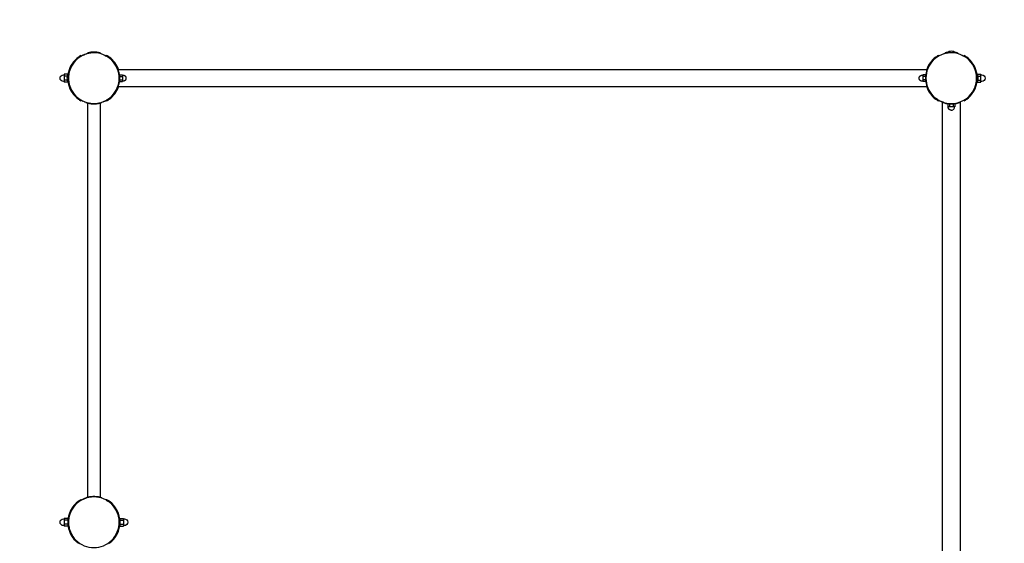
# Model space of a CAD drawing. Extents: x 10363 to 19379, y 5690 to 14656.
# Drawn here: x 13799 to 16592, y 10069 to 11555 of the extents above; entities that cross this region are included whole.
import ezdxf

# ---------------------------------------------------------------- set-up
doc = ezdxf.new("R2010")
doc.units = 0
doc.linetypes.add('DASHED', pattern=[19.05, 12.7, -6.35])
doc.layers.add('KOMBINACEMARTIN', color=7, linetype='Continuous')

msp = doc.modelspace()

# ---------------------------------------------------------------- linework, layer by layer
at = {"layer": 'KOMBINACEMARTIN', "color": 0}
for p, q in [((13974.4, 11451.5), (13970.3, 11449)), ((13972.7, 11452.9), (13973.8, 11451.1)), ((13979.9, 11454.3), (13983.2, 11455.7)), ((13992.2, 11458.6), (13992.2, 11460.7)), ((14001.1, 11460.2), (13996.6, 11459.6)), ((14027.2, 11460.7), (14027.2, 11458.6)), ((14040.6, 11453.8), (14045, 11451.6)), ((14046.7, 11452.9), (14045.7, 11451.1)), ((16405.7, 11451.1), (16404.7, 11452.9)), ((16424.2, 11458.6), (16421.2, 11457.8)), ((16424.2, 11458.6), (16424.2, 11460.7)), ((16433.3, 11460.3), (16424.7, 11460.3)), ((16424.7, 11458.7), (16424.7, 11460.3)), ((16429.7, 11461.2), (16453.7, 11461.2)), ((16429.7, 11460.3), (16429.7, 11461.2)), ((16458.7, 11460.3), (16450.2, 11460.3)), ((16453.7, 11461.2), (16453.7, 11460.3)), ((16458.7, 11460.3), (16458.7, 11458.7)), ((16459.2, 11460.7), (16459.2, 11458.6)), ((16472.6, 11453.8), (16477, 11451.6)), ((16477.7, 11451.1), (16478.7, 11452.9)), ((13947.8, 11425.4), (13949.5, 11428.2)), ((13955.4, 11436), (13952.3, 11432.2)), ((13969.6, 11448.5), (13966.3, 11446.2)), ((14067.2, 11432.2), (14064, 11436)), ((14072.5, 11424), (14071.1, 11426.5)), ((16506.7, 11419.8), (16504.8, 11423.5)), ((13925.7, 11399.7), (13925.7, 11397)), ((13935.7, 11399.7), (13925.7, 11399.7)), ((13925.7, 11397), (13925.7, 11394.3)), ((13935.7, 11399.7), (13935.7, 11398.2)), ((13937.3, 11376.8), (13937.3, 11400.8)), ((13937.8, 11406.3), (13939.9, 11406.3)), ((13938.2, 11405.8), (13939.8, 11405.8)), ((13938.2, 11405.8), (13938.2, 11397.2)), ((13940, 11406.7), (13941.2, 11410.8)), ((13941.2, 11410.8), (13942.1, 11413.4)), ((13944.7, 11419.7), (13942.9, 11415.5)), ((14076.7, 11415.3), (14074.8, 11419.7)), ((14077.2, 11413.8), (14078.3, 11413.8)), ((14078.3, 11413.8), (16373.2, 11413.8)), ((14078.6, 11409.7), (14079.6, 11406.3)), ((14081.6, 11393.1), (14081.2, 11397.4)), ((14082.7, 11398.6), (14090.9, 11398.6)), ((14082.7, 11398.6), (14082.7, 11393.7)), ((14090.9, 11398.6), (14090.9, 11396.1)), ((14090.9, 11396.1), (14090.9, 11393.7)), ((16368.7, 11398.6), (16360.6, 11398.6)), ((16360.6, 11398.6), (16360.6, 11396.1)), ((16360.6, 11396.1), (16360.6, 11393.7)), ((16368.7, 11398.6), (16368.7, 11393.7)), ((16373.2, 11413.8), (16374.2, 11413.8)), ((16506.7, 11419.7), (16506.8, 11419.7)), ((16510.3, 11410.8), (16511.6, 11406.3)), ((16511.6, 11406.3), (16513.6, 11406.3)), ((16511.7, 11405.8), (16513.2, 11405.8)), ((16513.2, 11397.2), (16513.2, 11405.8)), ((16514.2, 11376.8), (16514.2, 11400.8)), ((16515.7, 11398.2), (16515.7, 11399.7)), ((16515.7, 11399.7), (16525.7, 11399.7)), ((16525.7, 11397), (16525.7, 11399.7)), ((16525.7, 11394.3), (16525.7, 11397)), ((13934.2, 11394.3), (13925.7, 11394.3)), ((13925.7, 11394.3), (13925.7, 11388.8)), ((13925.7, 11388.8), (13925.7, 11383.3)), ((13925.7, 11383.3), (13925.7, 11380.5)), ((13934.2, 11383.3), (13925.7, 11383.3)), ((13925.7, 11380.5), (13925.7, 11377.8)), ((13935.7, 11377.8), (13925.7, 11377.8)), ((13935.7, 11379.3), (13935.7, 11377.8)), ((13939.9, 11371.3), (13937.8, 11371.3)), ((13938.2, 11380.3), (13938.2, 11371.8)), ((13939.8, 11371.8), (13938.2, 11371.8)), ((13938.3, 11380.1), (13938.9, 11375.7)), ((14079.6, 11371.2), (14080.5, 11375.7)), ((14080.5, 11375.7), (14081.2, 11380.1)), ((14082.7, 11393.7), (14082.7, 11383.9)), ((14082.7, 11393.7), (14090.9, 11393.7)), ((14082.7, 11383.9), (14082.7, 11379)), ((14082.7, 11383.9), (14090.9, 11383.9)), ((14082.7, 11379), (14090.9, 11379)), ((14090.9, 11393.7), (14090.9, 11388.8)), ((14090.9, 11388.8), (14090.9, 11383.9)), ((14090.9, 11383.9), (14090.9, 11381.4)), ((14090.9, 11381.4), (14090.9, 11379)), ((16368.7, 11393.7), (16360.6, 11393.7)), ((16360.6, 11393.7), (16360.6, 11388.8)), ((16360.6, 11388.8), (16360.6, 11383.9)), ((16360.6, 11383.9), (16360.6, 11381.4)), ((16368.7, 11383.9), (16360.6, 11383.9)), ((16360.6, 11381.4), (16360.6, 11379)), ((16368.7, 11379), (16360.6, 11379)), ((16368.7, 11393.7), (16368.7, 11383.9)), ((16368.7, 11383.9), (16368.7, 11379)), ((16513.6, 11371.3), (16511.6, 11371.3)), ((16513.2, 11371.8), (16511.7, 11371.8)), ((16513.2, 11371.8), (16513.2, 11380.3)), ((16515.7, 11377.8), (16515.7, 11379.3)), ((16515.7, 11377.8), (16525.7, 11377.8)), ((16517.3, 11394.3), (16525.7, 11394.3)), ((16517.3, 11383.3), (16525.7, 11383.3)), ((16525.7, 11388.8), (16525.7, 11394.3)), ((16525.7, 11383.3), (16525.7, 11388.8)), ((16525.7, 11380.5), (16525.7, 11383.3)), ((16525.7, 11377.8), (16525.7, 11380.5)), ((13944.7, 11357.9), (13946.9, 11353.6)), ((13946.9, 11353.6), (13949.5, 11349.4)), ((14074.8, 11357.9), (14076.7, 11362.3)), ((14077.3, 11363.8), (14078.3, 11363.8)), ((16373.2, 11363.8), (14078.3, 11363.8)), ((16374.2, 11363.8), (16373.2, 11363.8)), ((13973.7, 11326.4), (13972.7, 11324.7)), ((13974.5, 11326), (13978.8, 11323.7)), ((13987.6, 11320.3), (13987.2, 11319.3)), ((13992.2, 10199.6), (13992.2, 11317.9)), ((14027.2, 11317.9), (14027.2, 10199.6)), ((14027.3, 11318.9), (14031.8, 11320.2)), ((14032.2, 11319.3), (14031.9, 11320.3)), ((14036.2, 11321.8), (14040.6, 11323.7)), ((14049.1, 11328.5), (14045, 11326)), ((14045.7, 11326.4), (14046.7, 11324.7)), ((14049.1, 11328.5), (14053.2, 11331.3)), ((14049.3, 11328.6), (14051.3, 11330)), ((16394.5, 11334.5), (16398.3, 11331.3)), ((16398.3, 11331.3), (16394.8, 11334.1)), ((16404.7, 11324.7), (16405.7, 11326.4)), ((16416.7, 11321.3), (16416.7, 11320.2)), ((16416.7, 9025.4), (16416.7, 11320.2)), ((16419.7, 11320.2), (16416.9, 11321.2)), ((16428.7, 11318), (16432.9, 11317.3)), ((16436.8, 11315.8), (16431.9, 11315.8)), ((16431.9, 11315.8), (16431.9, 11307.6)), ((16446.7, 11315.8), (16436.8, 11315.8)), ((16436.8, 11315.8), (16436.8, 11307.6)), ((16451.6, 11315.8), (16446.7, 11315.8)), ((16446.7, 11315.8), (16446.7, 11307.6)), ((16451.6, 11315.8), (16451.6, 11307.6)), ((16463.8, 11320.2), (16468.2, 11321.8)), ((16466.7, 11321.3), (16466.7, 11320.2)), ((16466.7, 11320.2), (16466.7, 9025.4)), ((16478.7, 11324.7), (16477.7, 11326.4)), ((16434.4, 11307.6), (16431.9, 11307.6)), ((16436.8, 11307.6), (16434.4, 11307.6)), ((16441.7, 11307.6), (16436.8, 11307.6)), ((16446.7, 11307.6), (16441.7, 11307.6)), ((16449.1, 11307.6), (16446.7, 11307.6)), ((16451.6, 11307.6), (16449.1, 11307.6)), ((13979, 10193.9), (13983.2, 10195.7)), ((13980.2, 10194.4), (13983.2, 10195.7)), ((13987.2, 10198.2), (13987.6, 10197.3)), ((13992.2, 10198.6), (13987.7, 10197.3)), ((14031.9, 10197.3), (14032.2, 10198.2)), ((13949.5, 10168.2), (13946.9, 10164)), ((13965.3, 10185.4), (13962.5, 10183.1)), ((13966.3, 10186.2), (13969.4, 10188.4)), ((13972.7, 10192.9), (13973.8, 10191.1)), ((13978.7, 10193.7), (13974.5, 10191.6)), ((13978.7, 10193.7), (13974.9, 10191.8)), ((14045.3, 10191.4), (14049.1, 10189)), ((14046.7, 10192.9), (14045.7, 10191.1)), ((14049.1, 10189), (14045.9, 10191)), ((14064, 10176), (14067.2, 10172.2)), ((14066.1, 10173.6), (14064.4, 10175.6)), ((14070, 10168.2), (14067.2, 10172.2)), ((14069.8, 10168.5), (14067.2, 10172.2)), ((13925.7, 10139.7), (13925.7, 10137)), ((13935.7, 10139.7), (13925.7, 10139.7)), ((13935.7, 10139.7), (13935.7, 10134.3)), ((14077.1, 10154.2), (14078.3, 10150.8)), ((14083.7, 10139.7), (14083.7, 10134.3)), ((14083.7, 10139.7), (14093.7, 10139.7)), ((14093.7, 10139.7), (14093.7, 10137)), ((13925.7, 10137), (13925.7, 10134.3)), ((13925.7, 10134.3), (13925.7, 10128.8)), ((13935.7, 10134.3), (13925.7, 10134.3)), ((13925.7, 10128.8), (13925.7, 10123.3)), ((13925.7, 10123.3), (13925.7, 10120.5)), ((13935.7, 10123.3), (13925.7, 10123.3)), ((13925.7, 10120.5), (13925.7, 10117.8)), ((13935.7, 10117.8), (13925.7, 10117.8)), ((13935.7, 10134.3), (13935.7, 10123.3)), ((13935.7, 10123.3), (13935.7, 10117.8)), ((13939.9, 10111.2), (13938.9, 10115.7)), ((13939.9, 10111.2), (13940.7, 10108.2)), ((14080.5, 10115.7), (14081.2, 10120.1)), ((14083.7, 10134.3), (14083.7, 10123.3)), ((14083.7, 10134.3), (14093.7, 10134.3)), ((14083.7, 10123.3), (14083.7, 10117.8)), ((14083.7, 10123.3), (14093.7, 10123.3)), ((14083.7, 10117.8), (14093.7, 10117.8)), ((14093.7, 10137), (14093.7, 10134.3)), ((14093.7, 10134.3), (14093.7, 10128.8)), ((14093.7, 10128.8), (14093.7, 10123.3)), ((14093.7, 10123.3), (14093.7, 10120.5)), ((14093.7, 10120.5), (14093.7, 10117.8)), ((13944.7, 10097.9), (13946.8, 10093.7)), ((13946.8, 10093.7), (13948.3, 10091.3)), ((13946.9, 10093.6), (13949.5, 10089.4)), ((14067.5, 10085.8), (14070, 10089.4))]:
    msp.add_line(p, q, dxfattribs=at)
at = {"layer": 'KOMBINACEMARTIN', "color": 0, "linetype": 'DASHED'}
msp.add_lwpolyline([(13909.7, 13388.8, 0.414214), (11909.7, 11388.8), (11909.7, 8956.8, 0.414214), (14009.7, 6856.8), (16141.7, 6856.8, 0.414214), (18141.7, 8856.8), (18141.7, 11388.8, 0.414214), (16141.7, 13388.8)], format="xyb", close=True, dxfattribs=at)
at = {"layer": 'KOMBINACEMARTIN', "color": 0}
for points in [[(13913.7, 11388.8, -0.414214), (13923.2, 11398.3), (13925.7, 11398.3)], [(16525.7, 11398.3), (16528.2, 11398.3, -0.414214), (16537.7, 11388.8)], [(13925.7, 11379.3), (13923.2, 11379.3, -0.414214), (13913.7, 11388.8)], [(16537.7, 11388.8, -0.414214), (16528.2, 11379.3), (16525.7, 11379.3)], [(16450.2, 11307.6), (16450.2, 11305.5, -0.283242), (16445.9, 11298.8)], [(13913.7, 10128.8, -0.414214), (13923.2, 10138.3), (13925.7, 10138.3)], [(14093.7, 10138.3), (14096.2, 10138.3, -0.414214), (14105.7, 10128.8)], [(13925.7, 10119.3), (13923.2, 10119.3, -0.414214), (13913.7, 10128.8)], [(14105.7, 10128.8, -0.414214), (14096.2, 10119.3), (14093.7, 10119.3)]]:
    msp.add_lwpolyline(points, format="xyb", dxfattribs=at)
for points in [[(14090.9, 11397.3), (14093, 11397.3), (14093.1, 11397.3), (14093.3, 11397.3), (14093.5, 11397.2), (14093.7, 11397.2), (14093.8, 11397.2), (14094, 11397.2), (14094.2, 11397.2), (14094.4, 11397.1), (14094.6, 11397.1), (14094.7, 11397), (14094.9, 11397), (14095.1, 11396.9), (14095.3, 11396.9), (14095.5, 11396.8), (14095.7, 11396.7), (14095.8, 11396.7), (14096, 11396.6), (14096.2, 11396.5), (14096.4, 11396.4), (14096.5, 11396.3), (14096.7, 11396.2), (14096.9, 11396.1), (14097.1, 11396), (14097.2, 11395.9), (14097.4, 11395.8), (14097.6, 11395.6), (14097.7, 11395.5), (14097.9, 11395.4), (14098, 11395.2), (14098.2, 11395.1), (14098.3, 11394.9), (14098.5, 11394.8), (14098.6, 11394.6), (14098.7, 11394.5), (14098.9, 11394.3), (14099, 11394.1), (14099.1, 11394), (14099.2, 11393.8), (14099.4, 11393.6), (14099.5, 11393.4), (14099.6, 11393.2), (14099.7, 11393.1), (14099.8, 11392.9), (14099.9, 11392.7), (14100, 11392.5), (14100, 11392.3), (14100.1, 11392.1), (14100.2, 11391.9), (14100.3, 11391.7), (14100.3, 11391.5), (14100.4, 11391.3), (14100.4, 11391.1), (14100.5, 11390.9), (14100.5, 11390.7), (14100.6, 11390.5), (14100.6, 11390.3), (14100.6, 11390.1), (14100.7, 11389.9), (14100.7, 11389.7), (14100.7, 11389.5), (14100.7, 11389.3), (14100.7, 11389.1), (14100.7, 11389), (14100.7, 11388.8)], [(16350.7, 11388.8), (16350.7, 11389), (16350.8, 11389.1), (16350.8, 11389.3), (16350.8, 11389.5), (16350.8, 11389.7), (16350.8, 11389.9), (16350.8, 11390.1), (16350.9, 11390.3), (16350.9, 11390.5), (16350.9, 11390.7), (16351, 11390.9), (16351, 11391.1), (16351.1, 11391.3), (16351.2, 11391.5), (16351.2, 11391.7), (16351.3, 11391.9), (16351.4, 11392.1), (16351.4, 11392.3), (16351.5, 11392.5), (16351.6, 11392.7), (16351.7, 11392.9), (16351.8, 11393.1), (16351.9, 11393.2), (16352, 11393.4), (16352.1, 11393.6), (16352.2, 11393.8), (16352.4, 11394), (16352.5, 11394.1), (16352.6, 11394.3), (16352.7, 11394.5), (16352.9, 11394.6), (16353, 11394.8), (16353.2, 11394.9), (16353.3, 11395.1), (16353.5, 11395.2), (16353.6, 11395.4), (16353.8, 11395.5), (16353.9, 11395.6), (16354.1, 11395.8), (16354.3, 11395.9), (16354.4, 11396), (16354.6, 11396.1), (16354.8, 11396.2), (16354.9, 11396.3), (16355.1, 11396.4), (16355.3, 11396.5), (16355.5, 11396.6), (16355.7, 11396.7), (16355.8, 11396.7), (16356, 11396.8), (16356.2, 11396.9), (16356.4, 11396.9), (16356.6, 11397), (16356.7, 11397), (16356.9, 11397.1), (16357.1, 11397.1), (16357.3, 11397.2), (16357.5, 11397.2), (16357.6, 11397.2), (16357.8, 11397.2), (16358, 11397.2), (16358.2, 11397.3), (16358.3, 11397.3), (16358.5, 11397.3), (16360.6, 11397.3)], [(14100.7, 11388.8), (14100.7, 11388.6), (14100.7, 11388.4), (14100.7, 11388.2), (14100.7, 11388), (14100.7, 11387.8), (14100.7, 11387.6), (14100.6, 11387.4), (14100.6, 11387.2), (14100.6, 11387), (14100.5, 11386.8), (14100.5, 11386.6), (14100.4, 11386.4), (14100.4, 11386.2), (14100.3, 11386), (14100.3, 11385.8), (14100.2, 11385.6), (14100.1, 11385.4), (14100, 11385.2), (14100, 11385.1), (14099.9, 11384.9), (14099.8, 11384.7), (14099.7, 11384.5), (14099.6, 11384.3), (14099.5, 11384.1), (14099.4, 11383.9), (14099.2, 11383.8), (14099.1, 11383.6), (14099, 11383.4), (14098.9, 11383.2), (14098.7, 11383.1), (14098.6, 11382.9), (14098.5, 11382.8), (14098.3, 11382.6), (14098.2, 11382.5), (14098, 11382.3), (14097.9, 11382.2), (14097.7, 11382), (14097.6, 11381.9), (14097.4, 11381.8), (14097.2, 11381.7), (14097.1, 11381.5), (14096.9, 11381.4), (14096.7, 11381.3), (14096.5, 11381.2), (14096.4, 11381.1), (14096.2, 11381), (14096, 11380.9), (14095.8, 11380.9), (14095.7, 11380.8), (14095.5, 11380.7), (14095.3, 11380.7), (14095.1, 11380.6), (14094.9, 11380.5), (14094.7, 11380.5), (14094.6, 11380.4), (14094.4, 11380.4), (14094.2, 11380.4), (14094, 11380.3), (14093.8, 11380.3), (14093.7, 11380.3), (14093.5, 11380.3), (14093.3, 11380.3), (14093.1, 11380.3), (14093, 11380.3), (14090.9, 11380.3)], [(16360.6, 11380.3), (16358.5, 11380.3), (16358.3, 11380.3), (16358.2, 11380.3), (16358, 11380.3), (16357.8, 11380.3), (16357.6, 11380.3), (16357.5, 11380.3), (16357.3, 11380.4), (16357.1, 11380.4), (16356.9, 11380.4), (16356.7, 11380.5), (16356.6, 11380.5), (16356.4, 11380.6), (16356.2, 11380.7), (16356, 11380.7), (16355.8, 11380.8), (16355.7, 11380.9), (16355.5, 11380.9), (16355.3, 11381), (16355.1, 11381.1), (16354.9, 11381.2), (16354.8, 11381.3), (16354.6, 11381.4), (16354.4, 11381.5), (16354.3, 11381.7), (16354.1, 11381.8), (16353.9, 11381.9), (16353.8, 11382), (16353.6, 11382.2), (16353.5, 11382.3), (16353.3, 11382.5), (16353.2, 11382.6), (16353, 11382.8), (16352.9, 11382.9), (16352.7, 11383.1), (16352.6, 11383.2), (16352.5, 11383.4), (16352.4, 11383.6), (16352.2, 11383.8), (16352.1, 11383.9), (16352, 11384.1), (16351.9, 11384.3), (16351.8, 11384.5), (16351.7, 11384.7), (16351.6, 11384.9), (16351.5, 11385.1), (16351.4, 11385.2), (16351.4, 11385.4), (16351.3, 11385.6), (16351.2, 11385.8), (16351.2, 11386), (16351.1, 11386.2), (16351, 11386.4), (16351, 11386.6), (16350.9, 11386.8), (16350.9, 11387), (16350.9, 11387.2), (16350.8, 11387.4), (16350.8, 11387.6), (16350.8, 11387.8), (16350.8, 11388), (16350.8, 11388.2), (16350.8, 11388.4), (16350.7, 11388.6), (16350.7, 11388.8)], [(13997.8, 11317.8), (14000.9, 11317.3), (13996.6, 11318)], [(16399.3, 11330.6), (16402.3, 11328.5), (16398.3, 11331.3)], [(16418.4, 11320.7), (16415.2, 11321.8), (16419.7, 11320.2), (16424.2, 11318.9), (16428.6, 11318), (16428.6, 11318)], [(16441.7, 11297.8), (16441.6, 11297.8), (16441.4, 11297.8), (16441.2, 11297.8), (16441, 11297.8), (16440.8, 11297.8), (16440.6, 11297.8), (16440.4, 11297.9), (16440.2, 11297.9), (16440, 11297.9), (16439.8, 11298), (16439.6, 11298), (16439.4, 11298.1), (16439.2, 11298.1), (16439, 11298.2), (16438.8, 11298.2), (16438.6, 11298.3), (16438.4, 11298.4), (16438.2, 11298.5), (16438, 11298.5), (16437.8, 11298.6), (16437.6, 11298.7), (16437.5, 11298.8), (16437.3, 11298.9), (16437.1, 11299), (16436.9, 11299.1), (16436.7, 11299.3), (16436.6, 11299.4), (16436.4, 11299.5), (16436.2, 11299.6), (16436.1, 11299.8), (16435.9, 11299.9), (16435.7, 11300), (16435.6, 11300.2), (16435.4, 11300.3), (16435.3, 11300.5), (16435.1, 11300.6), (16435, 11300.8), (16434.9, 11301), (16434.8, 11301.1), (16434.6, 11301.3), (16434.5, 11301.5), (16434.4, 11301.6), (16434.3, 11301.8), (16434.2, 11302), (16434.1, 11302.1), (16434, 11302.3), (16433.9, 11302.5), (16433.8, 11302.7), (16433.8, 11302.9), (16433.7, 11303), (16433.6, 11303.2), (16433.6, 11303.4), (16433.5, 11303.6), (16433.5, 11303.8), (16433.4, 11303.9), (16433.4, 11304.1), (16433.4, 11304.3), (16433.3, 11304.5), (16433.3, 11304.7), (16433.3, 11304.8), (16433.3, 11305), (16433.3, 11305.2), (16433.2, 11305.4), (16433.2, 11305.5), (16433.2, 11307.6)], [(14070, 10168.2), (14072.5, 10164.1), (14070.7, 10167.1)]]:
    msp.add_lwpolyline(points, dxfattribs=at)
for centre, radius, start, end in [((14009.7, 11388.8), 72, 90, 135), ((14009.7, 11388.8), 74, 120, 126.2063), ((14009.7, 11388.8), 72, 117.0653, 121.8401), ((14009.7, 11388.8), 72, 111.5982, 119.2776), ((14009.7, 11388.8), 72, 100.4841, 107.8326), ((14009.7, 11388.8), 74, 76.3207, 103.6793), ((14009.7, 11388.8), 72, 45, 90), ((14009.7, 11388.8), 74, 53.7937, 60), ((16441.7, 11388.8), 72, 90, 135), ((16441.7, 11388.8), 74, 120, 126.2063), ((16441.7, 11388.8), 74, 98.4682, 103.68), ((16443.5, 11376.3), 84.6, 94.1117, 102.0574), ((16441.7, 11444.4), 20.7, 90, 125.4893), ((16441.7, 11444.4), 20.7, 54.5107, 90), ((16441.7, 11388.8), 72, 45, 90), ((16441.7, 11388.8), 74, 76.32, 81.5271), ((16441.7, 11388.8), 74, 53.7937, 60), ((14009.7, 11388.8), 72, 135, 180), ((14009.7, 11388.8), 74, 126.2063, 166.3206), ((14017.4, 11384.1), 81, 143.5461, 153.9347), ((14009.7, 11388.8), 74, 19.7452, 53.7937), ((14009.7, 11388.8), 72, 0, 45), ((14009.7, 11388.8), 72, 29.2776, 37.1016), ((16441.7, 11388.8), 72, 135, 180), ((16441.7, 11388.8), 74, 126.2063, 160.2548), ((16441.7, 11388.8), 74, 13.6794, 53.7937), ((16441.7, 11388.8), 72, 0, 45), ((13954.1, 11388.8), 20.7, 144.5107, 180), ((14009.7, 11388.8), 74, 166.32, 171.5314), ((14009.7, 11388.8), 72, 162.1674, 175.2148), ((13999.1, 11385.6), 83, 12.0431, 20.8836), ((14009.7, 11388.8), 73, 3.9275, 20.0272), ((14009.7, 11388.8), 72, 6.9185, 14.1239), ((16441.7, 11388.8), 73, 159.9728, 176.0725), ((16429.6, 11384.2), 84.9, 16.3786, 24.6708), ((16441.8, 11388.8), 74, 8.4686, 13.68), ((16497.4, 11388.8), 20.7, 0, 35.4893), ((13954.1, 11388.8), 20.7, 180, 215.4893), ((14009.7, 11388.8), 74, 188.4682, 193.68), ((14009.7, 11388.8), 72, 180, 225), ((14009.7, 11388.8), 74, 193.6787, 233.7937), ((14009.7, 11388.8), 72, 190.4841, 197.8326), ((14009.7, 11388.8), 72, 315, 360), ((14009.7, 11388.8), 73, 339.9728, 356.0726), ((14009.7, 11388.8), 73, 356.0726, 3.9275), ((16441.7, 11388.8), 73, 176.0725, 183.9274), ((16441.7, 11388.8), 73, 183.9274, 200.0272), ((16441.7, 11388.8), 72, 180, 225), ((16441.7, 11388.8), 72, 190.4841, 197.8326), ((16441.7, 11388.8), 74, 306.2063, 346.3233), ((16441.7, 11388.8), 72, 315, 0), ((16441.8, 11388.8), 74, 346.32, 351.5374), ((16497.4, 11388.8), 20.7, 324.5107, 0), ((14009.7, 11388.8), 74, 306.2063, 340.2548), ((16441.7, 11388.8), 74, 199.7452, 233.7937), ((14009.7, 11388.8), 72, 225, 270), ((14009.7, 11388.8), 72, 228.9539, 236.1373), ((14009.7, 11388.8), 74, 233.7937, 240), ((14012.2, 11397.4), 81, 249.0196, 258.8986), ((14009.7, 11388.8), 73, 252.0481, 267.9488), ((14009.7, 11388.8), 73, 267.9489, 272.0511), ((14009.7, 11388.8), 72, 270, 315), ((14009.7, 11388.8), 73, 272.0512, 287.9519), ((14009.7, 11388.8), 72, 276.9129, 284.1258), ((14009.7, 11388.8), 72, 295.4159, 301.3283), ((14009.7, 11388.8), 74, 300, 306.2063), ((16441.7, 11388.8), 72, 225, 270), ((16441.7, 11388.8), 74, 233.7937, 240), ((16441.7, 11388.8), 72, 240.7224, 248.4018), ((16441.7, 11388.8), 73, 249.9728, 266.0726), ((16441.7, 11388.8), 73, 266.0726, 273.9275), ((16441.7, 11388.8), 72, 270, 315), ((16441.7, 11388.8), 73, 273.9275, 290.0272), ((16441.7, 11388.8), 74, 300, 306.2063), ((16441.8, 11306.9), 9.13, 269.899, 296.8288), ((14009.7, 10128.8), 72, 90, 135), ((14009.7, 10128.8), 72, 107.8326, 114.7562), ((14009.7, 10128.8), 73, 92.0512, 107.9519), ((14009.7, 10128.8), 73, 87.9489, 92.0511), ((14009.7, 10128.8), 72, 45, 90), ((14009.7, 10128.8), 73, 72.0481, 87.9488), ((14009.7, 10128.8), 74, 126.2063, 233.7937), ((14009.7, 10128.8), 72, 135, 180), ((14009.7, 10128.8), 74, 120, 126.2063), ((14009.7, 10128.8), 72, 121.0555, 125.4305), ((14006.7, 10134.1), 65.8, 116.7618, 122.6629), ((14009.7, 10128.8), 74, 53.7937, 60), ((14009.7, 10128.8), 74, 306.2063, 53.7937), ((14009.7, 10128.8), 72, 0, 45), ((14009.7, 10128.8), 72, 165.8742, 173.0871), ((14009.7, 10128.8), 72, 158.437, 164.6934), ((14009.7, 10128.8), 72, 22.4384, 28.5831), ((14009.7, 10128.8), 72, 17.8326, 25.4157), ((14009.7, 10128.8), 72, 6.9129, 13.8816), ((14009.7, 10128.8), 72, 180, 225), ((14019.3, 10130.2), 81.6, 184.0302, 193.1978), ((14009.7, 10128.8), 72, 315, 0), ((14009.7, 10128.8), 72, 339.8084, 345.8742), ((14009.7, 10128.8), 72, 345.8742, 351.7635), ((14009.7, 10128.8), 72, 225, 270), ((14009.7, 10128.8), 72, 270, 315)]:
    msp.add_arc(centre, radius, start, end, dxfattribs=at)

doc.saveas('drawing.dxf')
